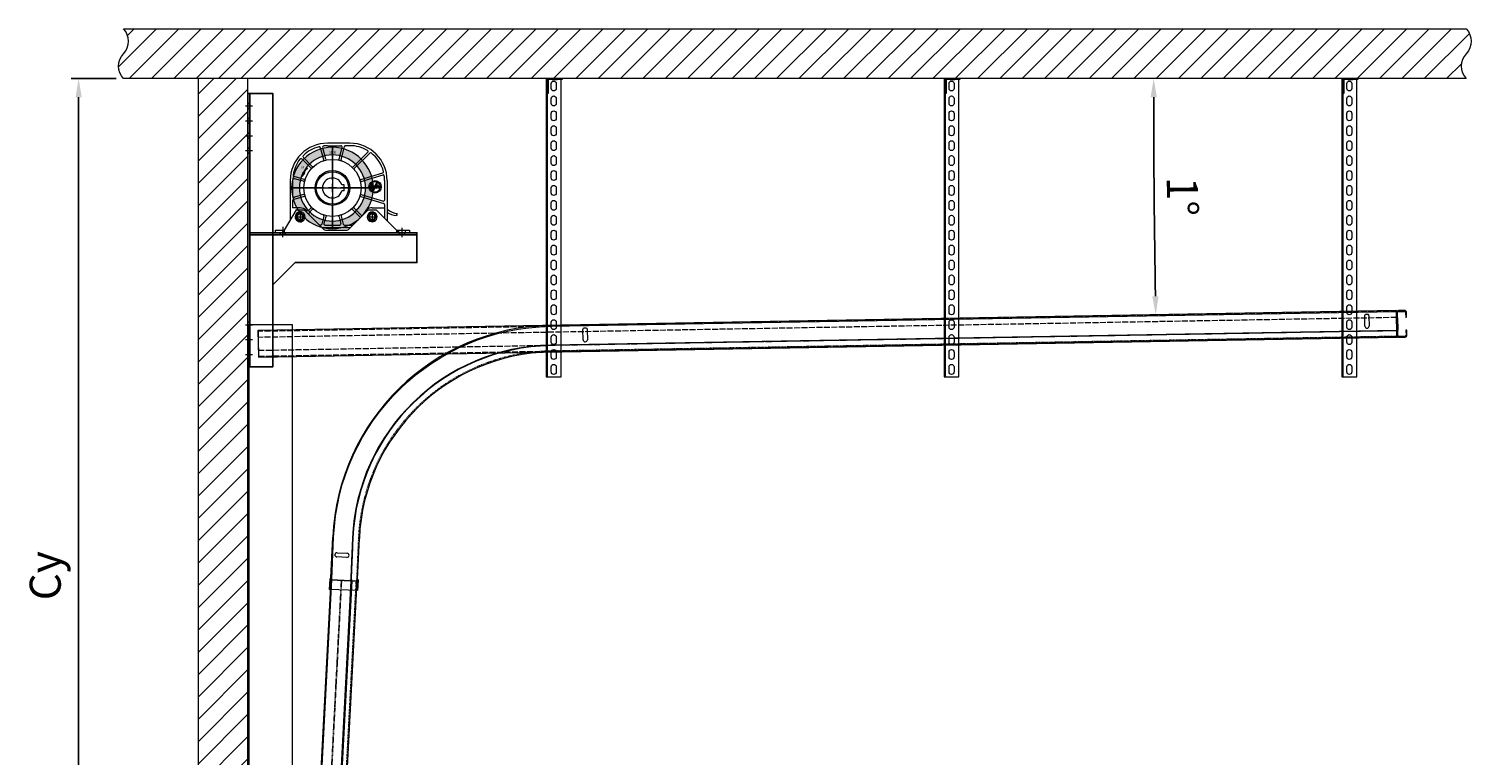
# Model space of a CAD drawing. Units: millimetres. Extents: x -10723 to 47492, y -52492 to -35009.
# Drawn here: x 28664 to 31564, y -47790 to -46329 of the extents above; entities that cross this region are included whole.
import ezdxf
from ezdxf.enums import TextEntityAlignment as Align
from ezdxf.lldxf.tags import DXFTag

# ---------------------------------------------------------------- set-up
doc = ezdxf.new("R2010")
doc.units = ezdxf.units.MM
for name, pattern in [('ACAD_ISO02W100', [15, 12, -3]), ('ACISOTGB', [9, 4, -1, 1, -1, 1, -1]), ('ACISOWELD', [3, 2, -1]), ('DASHED', [4, 2, -2])]:
    doc.linetypes.add(name, pattern=pattern)
doc.layers.get('Defpoints').update_dxf_attribs({"color": 4})
for name, color, linetype, lineweight in [('_DIM', 1, 'Continuous', 9), ('_situatie', 252, 'Continuous', 9), ('Afvalbeveiliging', 30, 'Continuous', 15), ('Hartlijn', 6, 'Continuous', 5), ('onderdelen', 7, 'Continuous', 13), ('Rails', 3, 'Continuous', 15)]:
    doc.layers.add(name, color=color, linetype=linetype, lineweight=lineweight)
doc.layers.add('parts', color=42, linetype='Continuous')
doc.layers.add('Parts stippel', color=42, linetype='HIDDEN2')
doc.styles.add('LC-TXT-000-0', font='MONOTXT')
doc.styles.add('LC-TXT-101-0', font='monotxt_.ttf')
doc.styles.get("Standard").update_dxf_attribs({"font": 'txt.shx'})
tags = doc.linetypes.add('CENTER2', pattern=[28.575, 19.05, -3.175, 3.175, -3.175]).pattern_tags.tags
tags[10:11] = [DXFTag(74, 4), DXFTag(75, 0), DXFTag(340, '0'), DXFTag(46, 0.0), DXFTag(50, 0.0), DXFTag(44, 0.0), DXFTag(45, 0.0)]
tags[8:9] = [DXFTag(74, 4), DXFTag(75, 0), DXFTag(340, '0'), DXFTag(46, 0.0), DXFTag(50, 0.0), DXFTag(44, 0.0), DXFTag(45, 0.0)]
tags[6:7] = [DXFTag(74, 4), DXFTag(75, 0), DXFTag(340, '0'), DXFTag(46, 0.0), DXFTag(50, 0.0), DXFTag(44, 0.0), DXFTag(45, 0.0)]
tags[4:5] = [DXFTag(74, 4), DXFTag(75, 0), DXFTag(340, '0'), DXFTag(46, 0.0), DXFTag(50, 0.0), DXFTag(44, 0.0), DXFTag(45, 0.0)]
tags = doc.linetypes.add('HIDDEN2', pattern=[4.7625, 3.175, -1.5875]).pattern_tags.tags
tags[6:7] = [DXFTag(74, 4), DXFTag(75, 0), DXFTag(340, '0'), DXFTag(46, 0.0), DXFTag(50, 0.0), DXFTag(44, 0.0), DXFTag(45, 0.0)]
tags[4:5] = [DXFTag(74, 4), DXFTag(75, 0), DXFTag(340, '0'), DXFTag(46, 0.0), DXFTag(50, 0.0), DXFTag(44, 0.0), DXFTag(45, 0.0)]
doc.dimstyles.new('ISO-25', dxfattribs={"dimscale": 25, "dimtxt": 2.5, "dimasz": 1.5, "dimexe": 0.6, "dimexo": 0.6, "dimgap": 0.7, "dimtad": 1, "dimtxsty": 'Standard', "dimcen": 2.5, "dimadec": 0, "dimazin": 0, "dimtfac": 1, "dimtmove": 0, "dimatfit": 3, "dimfxl": 1, "dimtfill": 1, "dimarcsym": 0})

# ---------------------------------------------------------------- blocks, each defined once
blk = doc.blocks.new('*U53')
at = {"layer": '_situatie'}
h = blk.add_hatch(dxfattribs=at)
h.set_pattern_fill('ANSI31', color=256, scale=10, angle=-90)
h.set_pattern_definition([(315, (1765, 0), (22.45064, 22.45064), [])])
h.paths.add_polyline_path([(2000, 100), (0, 100), (0, 0), (2000, 0)])
blk.add_lwpolyline([(0, 0), (2000, 0), (2000, 100), (0, 100)], close=True, dxfattribs=at)
blk = doc.blocks.new('*U248')
at = {"layer": '_situatie'}
h = blk.add_hatch(dxfattribs=at)
h.set_pattern_fill('ANSI31', color=256, scale=10, angle=-90)
h.set_pattern_definition([(315, (2465, 9e-13), (22.45064, 22.45064), [])])
h.paths.add_polyline_path([(2700, 100), (0, 100, 0.4), (0, 50, -0.4), (0, 0), (2700, 0, 0.4), (2700, 50, -0.4)])
blk.add_lwpolyline([(0, 0), (2700, 0, 0.4), (2700, 50, -0.4), (2700, 100), (0, 100, 0.4), (0, 50, -0.4)], format="xyb", close=True, dxfattribs=at)
blk = doc.blocks.new('*U99')
at = {"layer": 'Defpoints', "linetype": 'ACISOTGB'}
blk.add_lwpolyline([(-31.8, 0), (-31.8, 1237.3)], dxfattribs=at)
at = {"layer": 'Rails'}
for points in [[(-53.5, 0), (0, 0), (0, 1237.3), (-53.5, 1237.3)], [(-11.2, 0), (-12, 0), (-12, 1237.3), (-11.2, 1237.3)]]:
    blk.add_lwpolyline(points, close=True, dxfattribs=at)
blk.add_lwpolyline([(-51.7, 1237.3), (-51.7, 0)], dxfattribs=at)
at = {"layer": 'Rails', "linetype": 'ACISOWELD'}
blk.add_lwpolyline([(-1.8, 0), (-1.8, 1237.3)], dxfattribs=at)
blk = doc.blocks.new('Rail montage C-profiel VA')
at = {"layer": 'onderdelen', "color": 6, "linetype": 'Continuous'}
blk.add_lwpolyline([(20, 13), (20, 23, 0.414214), (16.2, 26.8), (3.8, 26.8, 0.414214), (0, 23), (0, -23, 0.414214), (3.8, -26.8), (16.2, -26.8, 0.414214), (20, -23), (20, -13), (18.2, -13), (18.2, -23, -0.414214), (16.2, -25), (3.8, -25, -0.414214), (1.8, -23), (1.8, 23, -0.414214), (3.8, 25), (16.2, 25, -0.414214), (18.2, 23), (18.2, 13)], format="xyb", close=True, dxfattribs=at)
for points in [[(0, 12.5), (1.8, 12.5), (1.8, -12.5), (0, -12.5)], [(0, 4.2), (1.8, 4.2), (1.8, -4.2), (0, -4.2)]]:
    blk.add_lwpolyline(points, close=True, dxfattribs=at)
blk = doc.blocks.new('*U192')
at = {"layer": 'Defpoints'}
blk.add_line((-26.7, 1.6), (26.7, -1.6), dxfattribs=at)
at = {"layer": 'Rails'}
for p, q in [((6.1, 46.5), (-13.9, 47.7)), ((-13.3, 56.2), (6.6, 54.9)), ((27.3, -20.7), (-29.7, -17.2))]:
    blk.add_line(p, q, dxfattribs=at)
at = {"layer": 'Rails', "color": 6}
blk.add_lwpolyline([(-164.5, 452.3), (2125.5, 452.3), (2125.5, 505.8), (-164.5, 505.8)], close=True, dxfattribs=at)
at = {"layer": 'Rails', "color": 6, "linetype": 'ACAD_ISO02W100'}
for points in [[(-164.5, 454.1), (2125.5, 454.1), (2125.5, 504), (-164.5, 504)], [(-164.5, 466), (2125.5, 466), (2125.5, 492), (-164.5, 492)]]:
    blk.add_lwpolyline(points, close=True, dxfattribs=at)
at = {"layer": 'Rails'}
for points in [[(2125.5, 505.8), (423.2, 505.8, 0.396433), (-21.4, 87.5)], [(-19.7, 87.4, -0.396433), (423.2, 504), (2125.5, 504)], [(489, 475.8), (489, 495.8, -1), (497.5, 495.8), (497.5, 475.8)], [(2061.3, 475.8), (2061.3, 495.8, -1), (2069.8, 495.8), (2069.8, 475.8)], [(2125.5, 466.1), (423.2, 466.1, 0.396433), (18.2, 85)], [(2125.5, 465.2), (423.2, 465.2, 0.396433), (19, 85)], [(2125.5, 452.3), (423.2, 452.3, 0.396433), (32, 84.2)], [(-29.7, -17.2), (-28.4, 3.7, -0.38517), (-27.4, 4.7, 0.38517), (-26.5, 5.6), (-21.4, 87.5)], [(-27.9, -17.3), (-26.7, 1.6, -0.38517), (-25.7, 2.6, 0.38517), (-24.8, 3.5), (-19.7, 87.4)], [(27.3, -20.7), (28.6, 0.3, 0.38517), (27.8, 1.3, -0.38517), (26.9, 2.3), (32, 84.2)]]:
    blk.add_lwpolyline(points, format="xyb", dxfattribs=at)
blk.add_lwpolyline([(2125.5, 505.8), (2125.5, 452.3)], dxfattribs=at)
at = {"layer": 'Rails', "linetype": 'DASHED', "ltscale": 0.56012}
blk.add_lwpolyline([(2125.5, 454.1), (423.2, 454.1, 0.396433), (30.2, 84.3), (25, 0.5, 0.38517), (25.9, -0.6, -0.38517), (26.7, -1.6), (25.5, -20.6)], format="xyb", dxfattribs=at)
at = {"layer": 'Rails'}
for centre, start, end in [((493.2, 475.8), 180, 0), ((2065.5, 475.8), 180, 0), ((-13.6, 51.9), 86.5, 266.5), ((6.4, 50.7), 266.5, 86.5)]:
    blk.add_arc(centre, 4.25, start, end, dxfattribs=at)
for points in [[(18.2, 85), (15.6, 43.1), (13.1, 1.2), (13, 0.3), (13.4, 0.2), (13.8, 0.1), (13.8, -0.8), (13.2, -10.3), (12.6, -19.8)], [(19, 85), (16.5, 44.1), (14, 3.1), (14, 2.2), (14.4, 2.1), (14.8, 2), (14.7, 1.1), (14.1, -9.4), (13.4, -19.9)]]:
    blk.add_rational_spline(points, [1, 1, 1, 0.74161984871, 1, 0.74161984871, 1, 1, 1], degree=2, knots=[0, 0, 0, 1, 1, 2.470629, 2.470629, 3.941258, 3.941258, 4.941258, 4.941258, 4.941258], dxfattribs=at)
blk.add_blockref('Rail montage C-profiel VA', (2125.5, 479), dxfattribs=at)
blk = doc.blocks.new('*U314')
at = {"layer": 'onderdelen'}
for points in [[(100, 0), (190, 0), (190, 4505), (100, 4505)], [(102, 0), (100, 0), (100, 4505), (102, 4505)]]:
    blk.add_lwpolyline(points, close=True, dxfattribs=at)
at = {"layer": '_situatie', "xscale": -1, "rotation": 180}
blk.add_blockref('*U248', (-150, 5100), dxfattribs=at)
at = {"layer": '_situatie', "rotation": 90.00000000000001}
blk.add_blockref('*U53', (100, 3000), dxfattribs=at)
at = {"layer": 'Rails'}
for name, p, rotation in [('*U192', (293.6, 3990.4), 1), ('*U99', (255.2, 2753.7), 357)]:
    blk.add_blockref(name, p, dxfattribs=dict(at, rotation=rotation))
blk = doc.blocks.new('*U55')
at = {"layer": 'Defpoints', "color": 0, "linetype": 'CENTER2', "transparency": 16777216}
for p, q in [((0, 16.4), (0, 82)), ((-82, 0), (-16.4, 0)), ((16.4, 0), (82, 0)), ((0, -82), (0, -16.4))]:
    blk.add_line(p, q, dxfattribs=at)
at = {"layer": 'Defpoints', "color": 0, "linetype": 'Continuous', "transparency": 16777216}
for p, q in [((-8.2, 0), (8.2, 0)), ((0, -8.2), (0, 8.2))]:
    blk.add_line(p, q, dxfattribs=at)
blk = doc.blocks.new('Buis ø133 ZA')
at = {"layer": 'onderdelen'}
h = blk.add_hatch(color=256, dxfattribs=at)
h.dxf.hatch_style = 1
h.paths.add_polyline_path([(-82, 0, 1), (82, 0, 1)])
h.paths.add_polyline_path([(66.5, 0, -1), (-66.5, 0, -1)], flags=16)
for radius in [82, 66.5]:
    blk.add_circle((0, 0), radius, dxfattribs=at)
at = {"layer": 'Defpoints', "linetype": 'CENTER2'}
blk.add_blockref('*U55', (0, 0), dxfattribs=at)
blk = doc.blocks.new('*D526')
at = {"layer": '_DIM', "color": 0, "lineweight": -2, "transparency": 16777216}
for p, q in [((28839.5, -46429.1), (28749.1, -46429.1)), ((28764.1, -48391.6), (28764.1, -46466.6)), ((28989.5, -48429.1), (28749.1, -48429.1))]:
    blk.add_line(p, q, dxfattribs=at)
at = {"layer": '_DIM', "color": 0, "transparency": 16777216}
for points in [[(28757.9, -46466.6), (28770.4, -46466.6), (28764.1, -46429.1)], [(28757.9, -48391.6), (28770.4, -48391.6), (28764.1, -48429.1)]]:
    blk.add_solid(points, dxfattribs=at)
at = {"layer": 'Defpoints', "color": 0, "transparency": 16777216}
for p in [(28764.1, -46429.1), (28854.5, -46429.1), (29004.5, -48429.1)]:
    blk.add_point(p, dxfattribs=at)
at = {"layer": '_DIM', "color": 0, "transparency": 16777216, "insert": (28705, -47429.1), "char_height": 62.5, "attachment_point": 5, "rotation": 90, "bg_fill": 3, "box_fill_scale": 1.1, "bg_fill_color": 256, "bg_fill_true_color": 13158600, "bg_fill_transparency": 0}
blk.add_mtext('Cy', dxfattribs=at)
blk = doc.blocks.new('*U456')
at = {"layer": 'onderdelen', "color": 6}
blk.add_lwpolyline([(0, -10), (0, -10, 0.414214), (5, -5), (5, 5, 0.414214), (0, 10), (0, 10, 0.414214), (-5, 5), (-5, -5, 0.414214)], format="xyb", close=True, dxfattribs=at)
blk = doc.blocks.new('*U455')
at = {"layer": 'onderdelen', "color": 0, "linetype": 'ByBlock', "lineweight": -2, "transparency": 16777216}
for p in [(0, 570), (0, 540), (0, 510), (0, 480), (0, 450), (0, 420), (0, 390), (0, 360), (0, 330), (0, 300), (0, 270), (0, 240), (0, 210), (0, 180), (0, 150), (0, 120), (0, 90), (0, 60), (0, 30), (0, 0)]:
    blk.add_blockref('*U456', p, dxfattribs=at)
blk = doc.blocks.new('Geperforeerd hoeklijn BA')
at = {"layer": 'onderdelen', "color": 6}
blk.add_lwpolyline([(-30, -30), (-28, -30), (-28, -4, -0.414214), (-26, -2), (0, -2), (0, 0), (-26, 0, 0.414214), (-30, -4)], format="xyb", close=True, dxfattribs=at)
for points in [[(-30, -20), (-30, -10), (-28, -10), (-28, -20)], [(-10, 0), (-20, 0), (-20, -2), (-10, -2)]]:
    blk.add_lwpolyline(points, close=True, dxfattribs=at)
blk = doc.blocks.new('*U440')
at = {"layer": 'onderdelen', "color": 6}
blk.add_lwpolyline([(0, -600), (10, -600), (20, -600), (30, -600), (30, 0), (0, 0)], close=True, dxfattribs=at)
blk.add_lwpolyline([(2, 0), (2, -600)], dxfattribs=at)
at = {"layer": 'onderdelen', "xscale": -1, "rotation": 90}
blk.add_blockref('Geperforeerd hoeklijn BA', (2, -30), dxfattribs=at)
at = {"layer": 'onderdelen', "color": 6, "xscale": -1, "rotation": 180}
blk.add_blockref('*U455', (15, -15), dxfattribs=at)
blk = doc.blocks.new('*U441')
at = {"layer": 'onderdelen', "color": 0, "linetype": 'ByBlock', "lineweight": -2, "transparency": 16777216}
for p in [(0, 0), (800, 0), (1600, 0)]:
    blk.add_blockref('*U440', p, dxfattribs=at)
blk = doc.blocks.new('FG 80.40 Zijaanzicht')
at = {"layer": 'Afvalbeveiliging'}
for p, q in [((34.996967, 90), (-10, 90)), ((-43.391886, 40.563459), (-60.904343, 58.075916)), ((-40.563459, 43.391886), (-58.450622, 61.279049)), ((-17.296746, 56.824929), (-23.691434, 80.690231)), ((-13.433043, 57.860205), (-19.603098, 80.887166)), ((-10, 85), (16.795453, 85)), ((13.433043, 57.860205), (19.693231, 81.223543)), ((17.296747, 56.824929), (24.449036, 83.517638)), ((34.996967, 85), (26.380888, 85)), ((41.618891, 42.447318), (71.190323, 72.01875)), ((44.312521, 39.484093), (75.098444, 70.270016)), ((-60.970665, 23.235643), (-58.729893, 31.598318)), ((-60.970665, 23.235643), (-55.512316, 29.74065)), ((-58.729893, 31.598318), (-55.512316, 29.74065)), ((57.042039, 16.839672), (101.393452, 30.159929)), ((-85, 15), (-85, -64.488001)), ((-80, 15), (-80, -15.455707)), ((-56.824929, 17.296746), (-76.935342, 22.685315)), ((-57.860205, 13.433043), (-76.223543, 18.353484)), ((23.3, 6), (19.078785, 6)), ((23.3, -6), (23.3, 6)), ((57.893861, 12.921853), (101.78124, 26.1976)), ((79.235423, 2.693015), (82.52001, 2.693015)), ((79.235423, 1.958461), (79.235423, 2.693015)), ((81.355127, 1.958461), (79.235423, 1.958461)), ((81.215619, 3.392461), (82.206519, 3.973749)), ((84.776062, 3.253675), (81.709922, -3.774061)), ((83.953561, 4.125147), (83.573791, 3.253675)), ((83.573791, 3.253675), (84.776062, 3.253675)), ((83.810648, -3.553195), (86.779846, 3.253675)), ((83.953561, 4.125147), (85.155832, 4.125147)), ((86.993717, 8.337591), (85.155832, 4.125147)), ((87.983116, 3.253675), (86.779846, 3.253675)), ((87.157617, -1.395504), (90.238748, 6.009004)), ((87.160615, 4.125147), (89.102437, 8.577445)), ((87.160615, 4.125147), (88.362886, 4.125147)), ((88.362886, 4.125147), (87.983116, 3.253675)), ((88.972516, 0.009643), (88.359888, -1.395504)), ((92.85616, 0.009643), (88.972516, 0.009643)), ((89.474212, 1.157947), (90.914338, 4.459944)), ((92.355464, 1.157947), (89.474212, 1.157947)), ((90.238748, 6.009004), (91.842775, 6.009004)), ((91.04226, 10.538256), (90.388657, 10.543253)), ((90.683478, 9.439922), (91.04226, 10.538256)), ((90.914338, 4.459944), (92.355464, 1.157947)), ((91.842775, 6.009004), (95.072815, -1.395504)), ((93.468788, -1.395504), (92.85616, 0.009643)), ((104.996967, 15), (104.996967, -24.475852)), ((109.996967, 15), (109.996967, -66.001262)), ((-80, -25.808469), (-80, -40.001542)), ((-56.824929, -17.296746), (-77.776457, -22.910691)), ((-57.860205, -13.433043), (-76.223543, -18.353485)), ((23.3, -6), (19.078785, -6)), ((56.857959, -17.385056), (103.572251, -31.414966)), ((57.893861, -12.921853), (102.41789, -26.390185)), ((80.104896, -4.655526), (79.53824, -5.757858)), ((79.53824, -5.757858), (80.44369, -5.757858)), ((80.362739, -4.655526), (80.104896, -4.655526)), ((88.359888, -1.395504), (87.157617, -1.395504)), ((95.072815, -1.395504), (93.468788, -1.395504)), ((-73.007246, -44.001542), (-97.008607, -85.001542)), ((-64.997246, -40.001542), (-80, -40.001542)), ((-73.338309, -58.001542), (-57.732443, -58.001542)), ((-73.007246, -44.001542), (-57.007246, -44.001542)), ((-65.007246, -47.132002), (-65.007246, -68.001542)), ((-57.007246, -44.001542), (-18.936178, -82.072609)), ((-43.391886, -40.563459), (-48.064413, -45.235986)), ((-40.563459, -43.391886), (-47.00728, -49.835707)), ((-17.296746, -56.824929), (-21.570945, -72.776457)), ((-13.433043, -57.860205), (-17.013738, -71.223543)), ((13.433043, -57.860205), (17.013739, -71.223543)), ((17.296747, -56.824929), (21.570946, -72.776457)), ((71.997247, -44.001542), (33.926179, -82.072609)), ((40.563459, -43.391886), (56.585181, -59.413608)), ((43.391887, -40.563459), (57.575568, -54.747141)), ((69.770807, -58.001542), (89.997247, -58.001542)), ((71.997247, -44.001542), (87.997247, -44.001542)), ((79.997247, -48.001542), (79.997247, -68.001542)), ((80.047247, -40.001542), (104.996967, -40.001542)), ((87.997247, -44.001542), (128.997247, -85.001542)), ((104.996967, -33.330442), (104.996967, -61.001262)), ((129.943712, -54.760102), (128.157267, -55.662018)), ((129.742354, -51.763431), (130.832533, -51.31535)), ((129.943712, -54.760102), (129.742354, -51.763431)), ((-115.007246, -85.001542), (-97.008607, -85.001542)), ((-115.007246, -85.001542), (-115.007246, -90.001542)), ((-99.492074, -90.001542), (-99.492074, -85.001542)), ((-97.008607, -85.001542), (-97.008607, -90.001542)), ((-69.247246, -63.982465), (-69.247246, -66.686494)), ((-69.247246, -67.051542), (-69.247246, -63.982465)), ((-69.247246, -67.051542), (-65.847246, -67.051542)), ((-68.397246, -65.401542), (-66.697246, -65.401542)), ((-67.547246, -66.251542), (-67.547246, -64.551542)), ((-65.847246, -67.028872), (-65.847246, -63.688368)), ((-64.147246, -67.028871), (-64.147246, -63.688368)), ((-64.147246, -67.051542), (-60.747246, -67.051542)), ((-63.297246, -65.401542), (-61.597246, -65.401542)), ((-62.447246, -66.251542), (-62.447246, -64.551542)), ((-60.747246, -67.051542), (-60.747246, -63.982465)), ((-24.468722, -75), (-26.008787, -75)), ((35.998788, -80), (-21.008787, -80)), ((-14.115961, -75), (14.115961, -75)), ((-11.86511, -85.001542), (26.855111, -85.001542)), ((24.468723, -75), (40.998788, -75)), ((75.757247, -63.982465), (75.757247, -66.686494)), ((75.757247, -67.051542), (75.757247, -63.982465)), ((75.757247, -67.051542), (79.157247, -67.051542)), ((76.607247, -65.401542), (78.307247, -65.401542)), ((77.457247, -66.251542), (77.457247, -64.551542)), ((79.157247, -67.028872), (79.157247, -63.688368)), ((80.857247, -67.028871), (80.857247, -63.688368)), ((80.857247, -67.051542), (84.257247, -67.051542)), ((81.707247, -65.401542), (83.407247, -65.401542)), ((82.557247, -66.251542), (82.557247, -64.551542)), ((84.257247, -67.051542), (84.257247, -63.982465)), ((128.997247, -85.001542), (154.992754, -85.001542)), ((128.997247, -85.001542), (128.997247, -90.001542)), ((131.085516, -90.001542), (131.085516, -85.001542)), ((133.242754, -90.001542), (133.242754, -85.001542)), ((146.742754, -90.001542), (146.742754, -85.001542)), ((154.992754, -85.001542), (154.992754, -90.001542)), ((-115.007246, -90.001542), (154.992754, -90.001542))]:
    blk.add_line(p, q, dxfattribs=at)
for centre, radius in [((0, 0), 57.5), ((0, 0), 35), ((0, 0), 32.5), ((85.808436, 2.325239), 12.492521), ((85.808436, 2.325239), 10.655336), ((-67.547246, -65.401542), 0.85), ((-62.447246, -65.401542), 0.85), ((77.457247, -65.401542), 0.85), ((82.557247, -65.401542), 0.85)]:
    blk.add_circle(centre, radius, dxfattribs=at)
for centre, radius, start, end in [((-10, 15), 75, 90, 180), ((34.996967, 15), 75, 0, 90), ((-63.025664, 55.954596), 3, 45, 142.319145), ((-56.329302, 63.40037), 3, 133.747546, 225), ((-10, 15), 70, 104.335549, 133.747546), ((-26.589212, 79.913774), 3, 15, 104.335549), ((-16.705321, 81.663623), 3, 95.743744, 195), ((-10, 15), 70, 90, 95.743744), ((16.795453, 82), 3, 345, 90), ((26.380888, 83), 2, 90, 165), ((34.996967, 15), 70, 59.239006, 90), ((69.77611, 73.432964), 2, 315, 59.239006), ((76.512657, 68.855803), 2, 52.372537, 135), ((34.996967, 15), 70, 14.543141, 52.372537), ((-10, 15), 70, 142.319145, 170.91169), ((-0.999063, -1.806962), 64.871552, 139.626588, 149.943115), ((-44.806099, 39.149245), 2, 318.854724, 45), ((-39.149245, 44.8061), 2, 225, 311.145276), ((-19.228598, 56.307291), 2, 288.854724, 15), ((-11.501191, 58.377843), 2, 195, 281.145276), ((11.501192, 58.377843), 2, 258.854724, 345), ((19.228598, 56.307291), 2, 165, 251.145276), ((40.204677, 43.861531), 2, 227.490779, 315), ((45.726735, 38.06988), 2, 135, 219.779138), ((100.818169, 32.075405), 2, 286.716822, 14.543141), ((-77, 15.455707), 3, 75, 180), ((-76.158885, 25.583093), 3, 170.91169, 255), ((-58.377843, 11.501191), 2, 348.854724, 75), ((-56.307291, 19.228598), 2, 255, 341.145276), ((0, 0), 20, 17.457603, 342.542397), ((56.466755, 18.755148), 2, 198.373647, 286.716822), ((58.472938, 11.00752), 2, 106.830345, 190.661152), ((80.588602, 2.325239), 4.306707, 160.582, 180), ((80.588602, 2.325239), 4.306677, 180, 199.418), ((80.011952, 2.529115), 3.694948, 139.6, 160.581), ((80.011952, 2.122362), 3.694948, 199.419, 220.399), ((79.644175, 2.841925), 3.212191, 115.954, 139.602), ((81.012345, 2.325239), 3.705002, 162.97, 180), ((81.012345, 2.325239), 3.704972, 180, 197.03), ((80.190844, 2.577086), 2.845983, 143.52, 162.972), ((80.191843, 2.074391), 2.846013, 197.028, 216.48), ((79.67016, 2.961852), 2.198476, 119.255, 143.518), ((79.67016, 1.688625), 2.198456, 216.482, 240.745), ((79.408318, 3.324632), 2.674837, 89.9998, 115.953), ((79.34036, 3.551495), 1.522386, 90, 119.256), ((79.34036, 3.551495), 1.522476, 60.745, 90.0007), ((79.408318, 3.324632), 2.674837, 64.0474, 90.0002), ((79.00956, 1.688625), 2.198376, 299.256, 323.519), ((79.00956, 2.961852), 2.198396, 36.4801, 60.743), ((79.173461, 2.841925), 3.212281, 40.3995, 64.0475), ((78.488876, 2.577086), 2.846043, 16.6482, 36.4825), ((78.488876, 2.074391), 2.846073, 323.518, 342.97), ((77.668374, 2.325239), 3.704952, 342.969, 354.319388), ((78.805684, 2.122362), 3.694888, 319.602, 340.583), ((78.805684, 2.529115), 3.694948, 23.0152, 40.3987), ((78.229034, 2.325239), 4.306677, 340.582, 4.894), ((90.361673, 6.868482), 3.674271, 89.5665, 156.437), ((90.44962, 7.989802), 1.469708, 80.8318, 156.437), ((102.360317, 24.283268), 2, 7.846445, 106.830345), ((34.996967, 15), 70, 0, 7.846445), ((-77, -15.455707), 3, 180, 285), ((-77, -25.808469), 3, 105, 180), ((-58.377843, -11.501191), 2, 285, 11.145276), ((-56.307291, -19.228598), 2, 18.854724, 105), ((56.282675, -19.300532), 2, 73.283178, 161.072063), ((58.472938, -11.007521), 2, 169.338848, 253.169655), ((79.644175, 1.809551), 3.212191, 220.398, 244.046), ((79.408318, 1.325845), 2.674837, 244.047, 270), ((79.34036, 1.098983), 1.522396, 240.743, 269.999), ((79.34036, 1.098983), 1.522486, 270, 299.256), ((79.408318, 1.325845), 2.674837, 270, 295.953), ((80.362739, -3.185418), 1.469708, 270, 336.431), ((80.44369, -2.084086), 3.674271, 270, 336.431), ((79.173461, 1.809551), 3.212281, 295.952, 319.601), ((102.996967, -24.475852), 2, 253.169655, 0), ((-65.007246, -58.001542), 10, 295.213977, 180), ((-65.007246, -58.001542), 10, 180, 295.177238), ((-64.997246, -57.701542), 7.25, 308.938287, 231.061713), ((-64.997246, -57.701542), 7.25, 308.938287, 231.061713), ((-64.997246, -58.001542), 5.75, 278.500966, 261.499034), ((-64.997246, -58.001542), 18, 45.145394, 90), ((-50.185733, -43.114666), 3, 225.145394, 315), ((-44.885959, -51.957028), 3, 135, 196.728325), ((-64.997246, -58.001542), 18, 14.75151, 16.728325), ((-44.806099, -39.149246), 2, 315, 41.145276), ((-39.149245, -44.8061), 2, 48.854724, 135), ((-19.228598, -56.307291), 2, 345, 71.145276), ((-11.501191, -58.377844), 2, 78.854724, 165), ((11.501192, -58.377844), 2, 15, 101.145276), ((19.228598, -56.307291), 2, 108.854724, 195), ((39.149246, -44.8061), 2, 45, 131.145276), ((44.8061, -39.149246), 2, 138.854724, 225), ((59.696888, -52.625821), 3, 225, 285.049858), ((79.997247, -58.001542), 18.000069, 89.840845, 165.16799), ((79.997247, -58.001542), 10, 0, 295.177238), ((80.007247, -57.701542), 7.25, 308.938287, 231.061713), ((80.007247, -57.701542), 7.25, 308.938287, 231.061713), ((80.007247, -58.001542), 5.75, 278.500966, 261.499034), ((79.997247, -58.001542), 10, 295.213977, 0), ((102.996967, -33.330442), 2, 0, 73.283178), ((133.830421, -13.542363), 37.891766, 231.024525, 265.462179), ((133.830421, -13.542363), 42.5, 235.889748, 262.32892), ((-70.070856, -63.985349), 0.826375, 0.19998, 51.262362), ((-65.007246, -58.001542), 6.05, 262.0191, 278.172205), ((-59.922246, -63.982465), 0.825, 128.938287, 180), ((-24.468722, -72), 3, 270, 345), ((-11.86511, -75.001542), 10, 225, 270), ((-14.115961, -72), 3, 165, 270), ((14.115961, -72), 3, 270, 15), ((24.468723, -72), 3, 195, 270), ((26.855111, -75.001542), 10, 270, 315), ((74.933637, -63.985349), 0.826375, 0.19998, 51.262362), ((79.997247, -58.001542), 6.05, 262.0191, 278.172205), ((85.082247, -63.982465), 0.825, 128.938287, 180)]:
    blk.add_arc(centre, radius, start, end, dxfattribs=at)
at = {"layer": 'Hartlijn'}
for p, q in [((0, 42.577838), (0, -42.577838)), ((-59.067789, 0), (59.06779, 0)), ((-100.007246, -78.44241), (-100.007246, -93.454676)), ((139.992754, -91.722892), (139.992754, -80.403706))]:
    blk.add_line(p, q, dxfattribs=at)
at = {"layer": 'Afvalbeveiliging'}
for s, height, style, width, p in [('OBEN', 5, 'LC-TXT-101-0', 0.7, (-6.769306, 68.973859)), ('.', 3.5, 'LC-TXT-000-0', 0.8, (-63.877246, -63.601542)), ('.', 3.5, 'LC-TXT-000-0', 0.8, (81.127247, -63.601542))]:
    blk.add_text(s, height=height, dxfattribs=dict(at, style=style, width=width)).set_placement(p)
at = {"layer": 'Afvalbeveiliging', "style": 'LC-TXT-101-0', "width": 0.7}
blk.add_text('AB', height=5, dxfattribs=at).set_placement((-59.784376, 38.507164), align=Align.CENTER)
blk = doc.blocks.new('*U106')
at = {"layer": 'Hartlijn', "color": 0, "linetype": 'CENTER2', "transparency": 16777216}
blk.add_line((7, 0), (-7, 0), dxfattribs=at)
blk = doc.blocks.new('Gat ø10 ZA')
at = {"layer": 'Parts stippel'}
blk.add_lwpolyline([(-4, -5), (0, -5), (0, 5), (-4, 5)], close=True, dxfattribs=at)
at = {"layer": 'Hartlijn', "linetype": 'CENTER2'}
blk.add_blockref('*U106', (-2, 0), dxfattribs=at)
blk = doc.blocks.new('*U126')
at = {"layer": 'Parts stippel'}
blk.add_blockref('Gat ø10 ZA', (3, 0), dxfattribs=at)
blk = doc.blocks.new('*U127')
at = {"layer": 'Parts stippel', "color": 0, "linetype": 'ByBlock', "lineweight": -2, "transparency": 16777216}
for p in [(0, 90), (0, 60), (0, 30), (0, 0)]:
    blk.add_blockref('*U126', p, dxfattribs=at)
blk = doc.blocks.new('*U128')
at = {"layer": 'Parts stippel'}
blk.add_blockref('Gat ø10 ZA', (3, 0), dxfattribs=at)
blk = doc.blocks.new('*U129')
at = {"layer": 'Parts stippel', "color": 0, "linetype": 'ByBlock', "lineweight": -2, "transparency": 16777216}
for p in [(0, 60), (0, 30), (0, 0)]:
    blk.add_blockref('*U128', p, dxfattribs=at)
blk = doc.blocks.new('RM00895 - Staander voor UCP206 - UCP208 - FG40-30 tm FG80-40 ZA')
at = {"layer": 'parts'}
blk.add_lwpolyline([(0, 0), (-50, 0), (-50, -550), (0, -550)], close=True, dxfattribs=at)
at = {"layer": 'Parts stippel'}
blk.add_lwpolyline([(-4, 0), (-4, -550)], dxfattribs=at)
at = {"layer": 'Parts stippel', "xscale": -1, "rotation": 180}
blk.add_blockref('*U127', (-3, -25), dxfattribs=at)
at = {"layer": 'Parts stippel'}
blk.add_blockref('*U129', (-3, -525), dxfattribs=at)
blk = doc.blocks.new('*U132')
at = {"layer": 'parts', "rotation": 270}
blk.add_blockref('Gat ø10 ZA', (0, -3), dxfattribs=at)
blk = doc.blocks.new('*U133')
at = {"layer": 'parts', "color": 0, "linetype": 'ByBlock', "lineweight": -2, "transparency": 16777216}
for p in [(0, 0), (240, 0)]:
    blk.add_blockref('*U132', p, dxfattribs=at)
blk = doc.blocks.new('RM00887 1v2 en RM00887 2v2 - FG40-30 tm FG80-40 ZA')
at = {"layer": 'parts'}
blk.add_lwpolyline([(-46, 0), (-336, 0), (-336, -60), (-91, -60), (-46, -105)], close=True, dxfattribs=at)
at = {"layer": 'Parts stippel'}
blk.add_lwpolyline([(-48, 0), (0, 0), (0, -4), (-336, -4)], dxfattribs=at)
at = {"layer": 'parts', "xscale": -1}
blk.add_blockref('*U133', (-66, -1), dxfattribs=at)
blk = doc.blocks.new('*U191')
at = {"layer": 'Afvalbeveiliging', "color": 7, "xscale": -1}
blk.add_blockref('FG 80.40 Zijaanzicht', (-170.007246, -189.998458), dxfattribs=at)
at = {"layer": 'parts'}
for name, p in [('RM00895 - Staander voor UCP206 - UCP208 - FG40-30 tm FG80-40 ZA', (0, 0)), ('RM00887 1v2 en RM00887 2v2 - FG40-30 tm FG80-40 ZA', (-4, -280))]:
    blk.add_blockref(name, p, dxfattribs=at)
blk = doc.blocks.new('*D520')
at = {"layer": '_DIM', "color": 0, "lineweight": -2, "transparency": 16777216}
blk.add_arc((58157.4, -46429.1), 27231.4, 180.0789, 180.9211, dxfattribs=at)
at = {"layer": '_DIM', "color": 0, "transparency": 16777216}
for points in [[(30919.8, -46466.6), (30932.3, -46466.6), (30926, -46429.1)], [(30935.8, -46866.8), (30923.3, -46867), (30930.2, -46904.4)]]:
    blk.add_solid(points, dxfattribs=at)
at = {"layer": 'Defpoints', "color": 0, "transparency": 16777216}
for p in [(28854.5, -46429.1), (31554.5, -46429.1), (30926.5, -46587.6), (31414.5, -46895.9), (29124.8, -46935.9)]:
    blk.add_point(p, dxfattribs=at)
at = {"layer": '_DIM', "color": 0, "transparency": 16777216, "insert": (30975.8, -46666.4), "char_height": 62.5, "attachment_point": 5, "rotation": 270.5, "bg_fill": 3, "box_fill_scale": 1.1, "bg_fill_color": 256, "bg_fill_true_color": 13158600, "bg_fill_transparency": 0}
blk.add_mtext('1°', dxfattribs=at)

msp = doc.modelspace()

# ---------------------------------------------------------------- block references
at = {"layer": '_situatie'}
msp.add_blockref('*U314', (29004.471, -51429.144), dxfattribs=at)
at = {"layer": 'onderdelen', "color": 6}
msp.add_blockref('*U441', (29704.471, -46429.144), dxfattribs=at)
at = {"layer": 'onderdelen', "xscale": -1}
msp.add_blockref('Buis ø133 ZA', (29274.479, -46649.143), dxfattribs=at)
at = {"layer": 'parts', "xscale": -1}
msp.add_blockref('*U191', (29104.471, -46459.144), dxfattribs=at)

# ---------------------------------------------------------------- next in the draw order: dimensions: what is measured, and where the dimension line sits
at = {"layer": '_DIM'}
dim = msp.add_linear_dim(base=(28764.13, -46429.144), p1=(29004.471, -48429.144), p2=(28854.471, -46429.144), angle=90, text='Cy', dimstyle='ISO-25', override={"dimpost": '', "dimtmove": 1}, dxfattribs=at)
dim.commit()
dim.dimension.update_dxf_attribs({"geometry": '*D526', "text_midpoint": (28704.963, -47429.144)})

# ---------------------------------------------------------------- next in the draw order: dimensions: what is measured, and where the dimension line sits
dim = msp.add_angular_dim_2l(base=(30926.464, -46587.569), line1=((31414.471, -46895.943), (29124.819, -46935.909)), line2=((31554.471, -46429.144), (28854.471, -46429.144)), dimstyle='ISO-25', override={"dimdec": 0}, dxfattribs=at)
dim.commit()
dim.dimension.update_dxf_attribs({"geometry": '*D520', "text_midpoint": (30975.788, -46666.354)})

doc.saveas('drawing.dxf')
